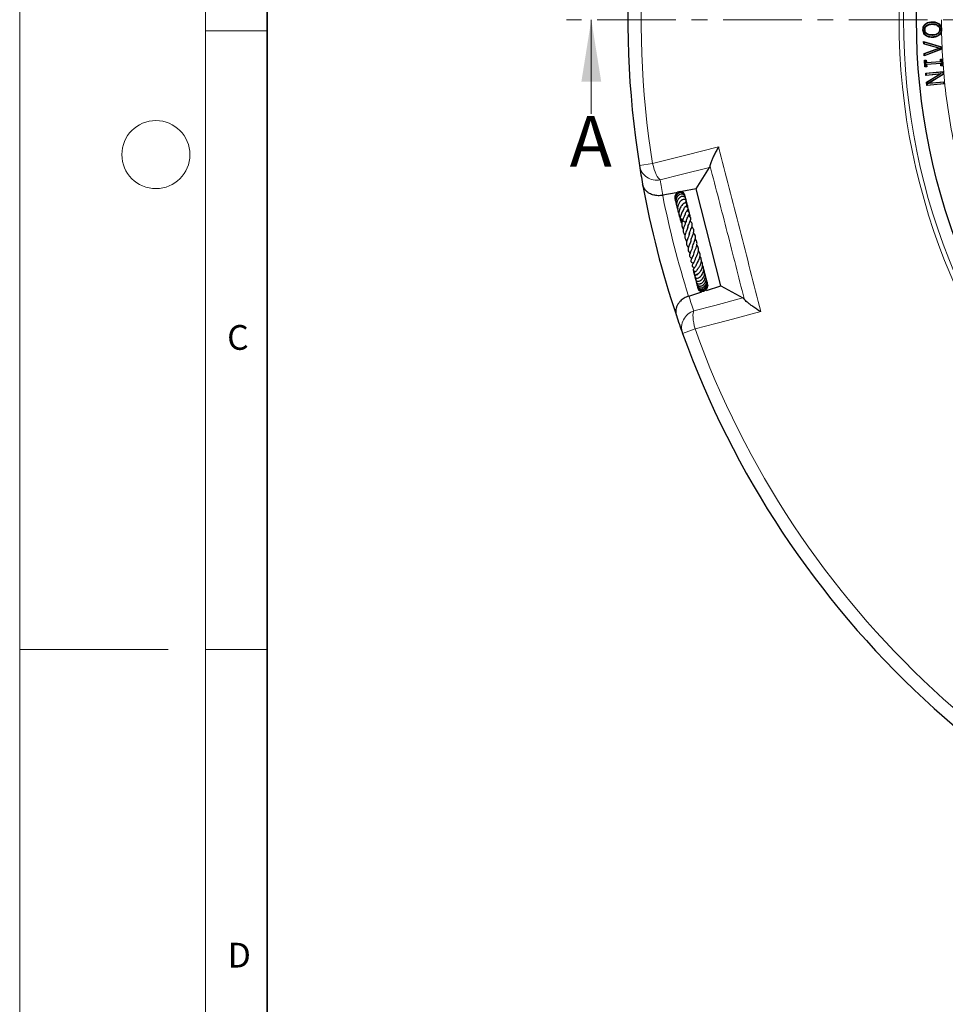
# Model space of a CAD drawing. Units: millimetres. Extents: x 0 to 420, y 0 to 297.
# Drawn here: x 0 to 75, y 120 to 199 of the extents above; entities that cross this region are included whole.
import ezdxf

# ---------------------------------------------------------------- set-up
doc = ezdxf.new("R2010")
doc.units = ezdxf.units.MM
doc.linetypes.add('CENTER', pattern=[10.16, 6.35, -1.27, 1.27, -1.27])
doc.styles.add('SLDTEXTSTYLE0', font='TXT', dxfattribs={"width": 0.605})

msp = doc.modelspace()

# ---------------------------------------------------------------- linework, layer by layer
at = {"color": 7, "linetype": 'Continuous', "lineweight": 18}
for p, q in [((0, 0), (0, 297)), ((15, 292), (15, 5)), ((46.1706, 191.8061), (46.1706, 199.4061)), ((15, 198.5), (20, 198.5)), ((12, 148.5), (0, 148.5)), ((15, 148.5), (20, 148.5))]:
    msp.add_line(p, q, dxfattribs=at)
at = {"color": 7, "linetype": 'Continuous', "lineweight": 35}
msp.add_line((20, 287), (20, 10), dxfattribs=at)
at = {"color": 7, "linetype": 'CENTER', "lineweight": 18}
msp.add_line((124.1263, 199.4061), (44.1706, 199.4061), dxfattribs=at)
at = {"color": 7, "linetype": 'Continuous', "lineweight": 25}
for p, q in [((73.147, 199.0553), (73.1672, 199.0327)), ((73.2474, 198.937), (73.266, 198.9132)), ((73.6997, 199.2361), (73.7002, 199.2059)), ((73.7023, 199.0675), (73.7028, 199.0372)), ((74.2561, 199.0725), (74.2366, 199.0494)), ((72.9586, 198.5908), (72.9888, 198.5913)), ((73.1612, 198.1336), (73.1804, 198.157)), ((73.7168, 198.139), (73.7164, 198.1692)), ((74.2705, 198.1497), (74.2504, 198.1724)), ((74.4293, 198.6137), (74.4595, 198.6143)), ((74.4589, 198.6282), (74.4595, 198.6143)), ((74.4595, 198.6143), (74.4593, 198.5984)), ((73.0134, 197.6356), (74.4638, 197.2219)), ((73.0219, 197.4448), (73.0134, 197.6356)), ((73.0455, 197.595), (73.0134, 197.6356)), ((73.0511, 197.4681), (73.0219, 197.4448)), ((74.2332, 197.1111), (73.0219, 197.4448)), ((74.4345, 197.1988), (73.0455, 197.595)), ((73.0455, 197.595), (73.0511, 197.4681)), ((73.0511, 197.4681), (74.3309, 197.1156)), ((73.7195, 197.9703), (73.7191, 198.0005)), ((73.0572, 196.6689), (74.2332, 197.1111)), ((73.066, 196.4782), (73.0572, 196.6689)), ((73.0884, 196.6484), (73.0572, 196.6689)), ((74.4728, 197.0219), (73.066, 196.4782)), ((74.3309, 197.1156), (73.0884, 196.6484)), ((73.0884, 196.6484), (73.0943, 196.5216)), ((73.0943, 196.5216), (74.4416, 197.0422)), ((74.2332, 197.1111), (74.3309, 197.1156)), ((74.4345, 197.1988), (74.4638, 197.2219)), ((74.4416, 197.0422), (74.4345, 197.1988)), ((74.4416, 197.0422), (74.4728, 197.0219)), ((74.4638, 197.2219), (74.4728, 197.0219)), ((73.0943, 196.5216), (73.066, 196.4782)), ((73.0855, 196.1275), (73.2301, 196.1373)), ((73.1236, 195.585), (73.0855, 196.1275)), ((73.1178, 196.0994), (73.0855, 196.1275)), ((73.2021, 196.1051), (73.1178, 196.0994)), ((73.1178, 196.0994), (73.1517, 195.6172)), ((73.2021, 196.1051), (73.2301, 196.1373)), ((73.2148, 195.9242), (73.2021, 196.1051)), ((74.4144, 196.0081), (73.2148, 195.9242)), ((73.2148, 195.9242), (73.2429, 195.9565)), ((73.2233, 195.8037), (74.4228, 195.8876)), ((73.236, 195.6229), (73.2233, 195.8037)), ((73.2233, 195.8037), (73.2556, 195.7757)), ((73.2301, 196.1373), (73.2429, 195.9565)), ((73.2429, 195.9565), (74.3821, 196.0362)), ((74.3948, 195.8554), (73.2556, 195.7757)), ((73.2556, 195.7757), (73.2683, 195.5948)), ((74.3694, 196.217), (74.514, 196.2272)), ((74.3821, 196.0362), (74.3694, 196.217)), ((74.4017, 196.189), (74.3694, 196.217)), ((74.3821, 196.0362), (74.4144, 196.0081)), ((74.4228, 195.8876), (74.3948, 195.8554)), ((74.4075, 195.6745), (74.3948, 195.8554)), ((74.486, 196.1949), (74.4017, 196.189)), ((74.4017, 196.189), (74.4144, 196.0081)), ((74.4228, 195.8876), (74.4356, 195.7068)), ((74.486, 196.1949), (74.514, 196.2272)), ((74.5199, 195.7127), (74.486, 196.1949)), ((74.514, 196.2272), (74.5522, 195.6847)), ((73.1517, 195.6172), (73.1236, 195.585)), ((73.2683, 195.5948), (73.1236, 195.585)), ((73.1517, 195.6172), (73.236, 195.6229)), ((73.181, 195.0769), (74.5915, 195.2102)), ((73.1982, 194.896), (73.181, 195.0769)), ((73.214, 195.0496), (73.181, 195.0769)), ((74.3152, 195.0017), (73.1982, 194.896)), ((74.5643, 195.1773), (73.214, 195.0496)), ((73.214, 195.0496), (73.2255, 194.929)), ((73.2255, 194.929), (74.4425, 195.0441)), ((73.236, 195.6229), (73.2683, 195.5948)), ((73.2497, 194.3504), (74.3152, 195.0017)), ((74.4425, 195.0441), (73.2815, 194.3345)), ((73.3256, 194.2392), (74.58, 195.0117)), ((74.6118, 194.9958), (73.452, 194.2815)), ((74.4425, 195.0441), (74.3152, 195.0017)), ((74.4356, 195.7068), (74.4075, 195.6745)), ((74.5522, 195.6847), (74.4075, 195.6745)), ((74.4356, 195.7068), (74.5199, 195.7127)), ((74.5199, 195.7127), (74.5522, 195.6847)), ((74.5643, 195.1773), (74.5915, 195.2102)), ((74.58, 195.0117), (74.5643, 195.1773)), ((74.58, 195.0117), (74.6118, 194.9958)), ((74.5915, 195.2102), (74.6118, 194.9958)), ((73.1982, 194.896), (73.2255, 194.929)), ((73.2751, 194.0823), (73.2497, 194.3504)), ((73.2815, 194.3345), (73.2497, 194.3504)), ((74.6856, 194.2157), (73.2751, 194.0823)), ((73.2815, 194.3345), (73.3023, 194.1152)), ((73.3023, 194.1152), (74.6526, 194.2429)), ((74.6411, 194.3636), (73.3256, 194.2392)), ((73.3256, 194.2392), (73.452, 194.2815)), ((73.452, 194.2815), (74.6684, 194.3965)), ((74.6411, 194.3636), (74.6684, 194.3965)), ((74.6526, 194.2429), (74.6411, 194.3636)), ((74.6526, 194.2429), (74.6856, 194.2157)), ((74.6684, 194.3965), (74.6856, 194.2157)), ((73.3023, 194.1152), (73.2751, 194.0823)), ((54.6274, 185.7391), (55.7118, 187.4586)), ((55.7563, 187.5997), (55.7118, 187.4586)), ((53.0121, 185.4215), (51.9506, 185.2127)), ((54.6274, 185.7391), (53.4696, 185.5114)), ((56.6406, 177.8986), (54.6274, 185.7391)), ((51.9506, 185.2127), (51.9375, 185.2102)), ((53.159, 184.1087), (53.1529, 184.0812)), ((53.258, 183.6665), (53.2627, 183.6185)), ((54.1094, 182.0595), (54.0827, 182.0876)), ((54.4164, 179.1293), (54.4456, 179.0232)), ((55.4744, 177.5269), (56.6406, 177.8986)), ((55.5643, 178.0477), (55.4802, 178.1936)), ((55.5344, 178.1466), (55.4913, 178.2288)), ((55.56, 178.0343), (55.5164, 178.1031)), ((56.6406, 177.8986), (58.4193, 176.9142)), ((54.0287, 177.0661), (54.0414, 177.0702)), ((54.0414, 177.0702), (55.1046, 177.4091)), ((58.4193, 176.9142), (58.5263, 176.8121))]:
    msp.add_line(p, q, dxfattribs=at)
at = {"color": 8, "linetype": 'Continuous', "lineweight": 18}
for p, q in [((74.4589, 198.6282), (74.4528, 199.4061)), ((51.1168, 187.7802), (50.0595, 187.6118)), ((53.5401, 174.0568), (54.5478, 174.4187))]:
    msp.add_line(p, q, dxfattribs=at)
at = {"color": 7, "linetype": 'Continuous', "lineweight": 25, "flags": 128}
for points in [[(73.0911, 198.5939), (73.1062, 198.5942), (73.1213, 198.5945)], [(73.2581, 198.2549), (73.2671, 198.267), (73.2762, 198.2791)], [(74.2967, 198.6128), (74.3119, 198.613), (74.327, 198.6132)]]:
    msp.add_lwpolyline(points, dxfattribs=at)
at = {"color": 8, "linetype": 'Continuous', "lineweight": 18, "flags": 128}
for points in [[(51.1168, 187.7802), (53.8, 188.4548), (56.4384, 189.1181)], [(51.1168, 187.7802), (51.1809, 187.5415), (51.2536, 187.3117), (51.3328, 187.0976), (51.4162, 186.9057), (51.5012, 186.7418), (51.5852, 186.6108), (51.6658, 186.5166), (51.7406, 186.4621)], [(55.7118, 187.4586), (53.4259, 186.885), (51.7406, 186.4621)], [(54.4593, 175.8742), (56.1399, 176.3156), (58.4193, 176.9142)], [(54.4593, 175.8742), (54.4201, 175.7904), (54.3948, 175.6691), (54.3843, 175.5138), (54.3888, 175.3292), (54.4082, 175.1209), (54.4419, 174.8951), (54.4889, 174.6587), (54.5478, 174.4187)], [(59.8556, 175.8101), (57.1792, 175.1085), (56.2286, 174.8593), (54.5478, 174.4187)]]:
    msp.add_lwpolyline(points, dxfattribs=at)
at = {"color": 8, "linetype": 'Continuous', "lineweight": 18}
for radius in [53.0968, 52.7389]:
    msp.add_circle((124.1263, 199.4061), radius, dxfattribs=at)
at = {"color": 7, "linetype": 'Continuous', "lineweight": 25}
msp.add_circle((124.1263, 199.4061), 51.6914, dxfattribs=at)
at = {"color": 7, "linetype": 'Continuous', "lineweight": 18}
msp.add_circle((11, 188.5), 2.75, dxfattribs=at)
at = {"color": 7, "linetype": 'Continuous', "lineweight": 25}
for start, end in [(79.754477, 189.047713), (189.047713, 190.21357), (190.21357, 198.588619), (198.588619, 199.754477), (199.754477, 309.047713)]:
    msp.add_arc((124.1263, 199.4061), 75, start, end, dxfattribs=at)
at = {"color": 8, "linetype": 'Continuous', "lineweight": 18}
for centre, radius, start, end in [((124.1263, 199.4061), 73.9294, 79.754477, 189.047713), ((51.4555, 187.8491), 1.416, 189.645077, 281.616244), ((124.3966, 198.0317), 73.5714, 189.047713, 190.034361), ((124.1263, 199.4061), 73.5714, 191.125216, 197.676973), ((123.701, 200.7407), 73.5714, 198.767829, 199.754477), ((54.8777, 174.5215), 1.416, 107.185946, 199.157112), ((124.1263, 199.4061), 73.9294, 199.754477, 309.047713)]:
    msp.add_arc(centre, radius, start, end, dxfattribs=at)
at = {"color": 7, "linetype": 'Continuous', "lineweight": 25}
for points, knots in [([(72.9586, 198.5908), (72.9629, 198.6613), (72.9709, 198.7934), (73.0476, 198.9534), (73.1188, 199.0263), (73.147, 199.0553)], [0, 0, 0, 0, 0.4082894, 0.7650584, 1, 1, 1, 1]), ([(72.9888, 198.5913), (72.9933, 198.662), (73.0015, 198.7907), (73.077, 198.9413), (73.1424, 199.0076), (73.1672, 199.0327)], [0, 0, 0, 0, 0.430363, 0.7843557, 1, 1, 1, 1]), ([(73.0911, 198.5939), (73.0961, 198.6547), (73.1046, 198.7587), (73.1743, 198.8735), (73.227, 198.9193), (73.2474, 198.937)], [0, 0, 0, 0, 0.4634899, 0.7924809, 1, 1, 1, 1]), ([(73.147, 199.0553), (73.205, 199.0961), (73.3039, 199.1657), (73.4953, 199.2232), (73.6224, 199.2312), (73.6997, 199.2361)], [0, 0, 0, 0, 0.3563772, 0.6083769, 1, 1, 1, 1]), ([(73.1672, 199.0327), (73.2255, 199.0732), (73.3238, 199.1415), (73.509, 199.1943), (73.6288, 199.2016), (73.7002, 199.2059)], [0, 0, 0, 0, 0.3702494, 0.6244675, 1, 1, 1, 1]), ([(73.2474, 198.937), (73.303, 198.9702), (73.3996, 199.0277), (73.5583, 199.0603), (73.6539, 199.0651), (73.7023, 199.0675)], [0, 0, 0, 0, 0.40160136, 0.69706833, 1, 1, 1, 1]), ([(73.266, 198.9132), (73.3181, 198.9442), (73.4101, 198.999), (73.5624, 199.0303), (73.6556, 199.0349), (73.7028, 199.0372)], [0, 0, 0, 0, 0.3917595, 0.6920075, 1, 1, 1, 1]), ([(73.6997, 199.2361), (73.7694, 199.234), (73.9322, 199.229), (74.1272, 199.1692), (74.229, 199.0929), (74.2561, 199.0725)], [0, 0, 0, 0, 0.3546484, 0.8283594, 1, 1, 1, 1]), ([(73.7002, 199.2059), (73.7683, 199.2038), (73.9258, 199.199), (74.1137, 199.1416), (74.211, 199.0686), (74.2366, 199.0494)], [0, 0, 0, 0, 0.3597192, 0.8317381, 1, 1, 1, 1]), ([(73.7023, 199.0675), (73.7978, 199.064), (73.9493, 199.0584), (74.1418, 198.9743), (74.2609, 198.8615), (74.3187, 198.7306), (74.3245, 198.6476), (74.327, 198.6132)], [0, 0, 0, 0, 0.3270743, 0.5194183, 0.7131169, 0.8813165, 1, 1, 1, 1]), ([(73.7028, 199.0372), (73.7951, 199.034), (73.9399, 199.0288), (74.123, 198.9497), (74.235, 198.8448), (74.2891, 198.7224), (74.2945, 198.6449), (74.2967, 198.6128)], [0, 0, 0, 0, 0.3346089, 0.5249494, 0.7166937, 0.8827034, 1, 1, 1, 1]), ([(74.2366, 199.0494), (74.2858, 198.9974), (74.3792, 198.8988), (74.4229, 198.7354), (74.4277, 198.643), (74.4293, 198.6137)], [0, 0, 0, 0, 0.4325477, 0.8197834, 1, 1, 1, 1]), ([(74.2561, 199.0725), (74.3055, 199.021), (74.4022, 198.9202), (74.4508, 198.7538), (74.457, 198.6574), (74.4589, 198.6282)], [0, 0, 0, 0, 0.421492, 0.8247511, 1, 1, 1, 1]), ([(73.1612, 198.1336), (73.1128, 198.1842), (73.0186, 198.2827), (72.9666, 198.4522), (72.9607, 198.5542), (72.9586, 198.5908)], [0, 0, 0, 0, 0.4035646, 0.7856488, 1, 1, 1, 1]), ([(73.1804, 198.157), (73.1351, 198.2043), (73.0466, 198.2966), (72.9966, 198.4574), (72.9909, 198.5552), (72.9888, 198.5913)], [0, 0, 0, 0, 0.3974976, 0.7772746, 1, 1, 1, 1]), ([(73.2581, 198.2549), (73.2142, 198.2954), (73.1324, 198.3709), (73.0955, 198.5017), (73.0921, 198.5731), (73.0911, 198.5939)], [0, 0, 0, 0, 0.4500456, 0.8395195, 1, 1, 1, 1]), ([(73.1213, 198.5945), (73.1259, 198.6511), (73.1336, 198.7474), (73.1981, 198.8542), (73.2469, 198.8966), (73.266, 198.9132)], [0, 0, 0, 0, 0.4645487, 0.7908365, 1, 1, 1, 1]), ([(73.2762, 198.2791), (73.236, 198.316), (73.1604, 198.3853), (73.1256, 198.5068), (73.1223, 198.5742), (73.1213, 198.5945)], [0, 0, 0, 0, 0.4420756, 0.8317662, 1, 1, 1, 1]), ([(73.7191, 198.0005), (73.6493, 198.0022), (73.4927, 198.006), (73.3054, 198.066), (73.2078, 198.1371), (73.1804, 198.157)], [0, 0, 0, 0, 0.366516, 0.8221831, 1, 1, 1, 1]), ([(73.7168, 198.139), (73.6525, 198.1407), (73.5091, 198.1446), (73.3505, 198.1916), (73.2716, 198.2456), (73.2581, 198.2549)], [0, 0, 0, 0, 0.4028502, 0.8975746, 1, 1, 1, 1]), ([(73.7164, 198.1692), (73.6544, 198.1709), (73.53, 198.1743), (73.3779, 198.214), (73.3007, 198.2635), (73.2762, 198.2791)], [0, 0, 0, 0, 0.4043083, 0.811038, 1, 1, 1, 1]), ([(74.2967, 198.6128), (74.2921, 198.5554), (74.2839, 198.4555), (74.204, 198.3351), (74.0903, 198.2433), (73.9224, 198.181), (73.7887, 198.1734), (73.7164, 198.1692)], [0, 0, 0, 0, 0.2071485, 0.3599522, 0.5120848, 0.7361953, 1, 1, 1, 1]), ([(74.327, 198.6132), (74.3216, 198.5503), (74.3123, 198.4414), (74.224, 198.3113), (74.1, 198.2133), (73.9247, 198.1506), (73.7876, 198.143), (73.7168, 198.139)], [0, 0, 0, 0, 0.214494, 0.3709496, 0.5267467, 0.7553797, 1, 1, 1, 1]), ([(74.2504, 198.1724), (74.1921, 198.1319), (74.0932, 198.0631), (73.9081, 198.0121), (73.7891, 198.0048), (73.7191, 198.0005)], [0, 0, 0, 0, 0.371563, 0.630378, 1, 1, 1, 1]), ([(74.2705, 198.1497), (74.2125, 198.1089), (74.1133, 198.0391), (73.9221, 197.9832), (73.7958, 197.9752), (73.7195, 197.9703)], [0, 0, 0, 0, 0.3576231, 0.6122226, 1, 1, 1, 1]), ([(74.4293, 198.6137), (74.425, 198.5431), (74.4184, 198.4322), (74.3521, 198.2794), (74.2874, 198.2113), (74.2504, 198.1724)], [0, 0, 0, 0, 0.429409, 0.6741567, 1, 1, 1, 1]), ([(74.4593, 198.5984), (74.4539, 198.5278), (74.4438, 198.398), (74.3659, 198.2445), (74.2972, 198.1763), (74.2705, 198.1497)], [0, 0, 0, 0, 0.4212787, 0.7746924, 1, 1, 1, 1]), ([(73.7195, 197.9703), (73.6497, 197.972), (73.4891, 197.9757), (73.2946, 198.0369), (73.191, 198.112), (73.1612, 198.1336)], [0, 0, 0, 0, 0.3533798, 0.8134704, 1, 1, 1, 1]), ([(56.4384, 189.1181), (56.4379, 189.1173), (56.3738, 189.0044), (56.249, 188.7775), (56.0872, 188.4606), (55.9506, 188.1683), (55.853, 187.9318), (55.7848, 187.7363), (55.7659, 187.6456), (55.7563, 187.5997)], [0, 0, 0, 0, 0.00139539, 0.19212738, 0.38693557, 0.55714802, 0.73170875, 0.86385545, 1, 1, 1, 1]), ([(51.9375, 185.2102), (51.812, 185.195), (51.5603, 185.1645), (51.1913, 185.2237), (50.8975, 185.3406), (50.674, 185.4936), (50.4619, 185.7092), (50.3546, 185.9235), (50.3194, 186.0817), (50.3149, 186.1066), (50.3148, 186.1072)], [0, 0, 0, 0, 0.1458753, 0.2926109, 0.4578453, 0.5793527, 0.7043641, 0.9538307, 0.998872, 1, 1, 1, 1]), ([(53.721, 185.2152), (53.7197, 185.2307), (53.713, 185.3095), (53.6164, 185.4263), (53.4493, 185.5175), (53.2515, 185.5135), (53.0754, 185.4196), (52.9491, 185.2523), (52.9016, 185.0422), (52.9219, 184.8545), (52.9813, 184.7621), (53.0002, 184.7327)], [0, 0, 0, 0, 0.03192685, 0.16213262, 0.29371309, 0.42491165, 0.55422797, 0.68292529, 0.81324874, 0.94075752, 1, 1, 1, 1]), ([(53.7398, 185.0419), (53.7443, 185.0686), (53.7567, 185.1422), (53.7163, 185.2596), (53.6264, 185.3692), (53.4971, 185.4313), (53.3522, 185.4379), (53.2104, 185.3899), (53.0895, 185.2944), (52.9996, 185.1625), (52.9485, 185.0026), (52.9398, 184.821), (52.9805, 184.7018), (53.001, 184.6415)], [0, 0, 0, 0, 0.05423549, 0.14970507, 0.24658408, 0.34312819, 0.43872867, 0.53303636, 0.62566972, 0.71638893, 0.8071195, 0.90248335, 1, 1, 1, 1]), ([(52.9116, 184.9811), (52.9184, 184.9518), (52.9265, 184.9177), (52.9497, 184.8917), (52.953, 184.888)], [0, 0, 0, 0, 0.8589152, 1, 1, 1, 1]), ([(52.932, 184.9109), (52.9387, 184.8879), (52.952, 184.8425), (52.9839, 184.8063), (52.9996, 184.7884)], [0, 0, 0, 0, 0.5053736, 1, 1, 1, 1]), ([(53.7626, 185.0229), (53.7647, 185.037), (53.7732, 185.096), (53.7272, 185.1822), (53.6466, 185.2622), (53.5371, 185.3068), (53.3984, 185.3078), (53.2442, 185.2418), (53.1166, 185.1166), (53.0332, 184.963), (52.9932, 184.7968), (52.994, 184.632), (53.0313, 184.4828), (53.0843, 184.3622), (53.138, 184.3043), (53.16, 184.2806)], [0, 0, 0, 0, 0.0285973, 0.119497, 0.1910841, 0.2627176, 0.3554932, 0.462341, 0.5612374, 0.6506576, 0.7353736, 0.8165487, 0.8886956, 0.9545122, 1, 1, 1, 1]), ([(53.7915, 184.8403), (53.7972, 184.8619), (53.8137, 184.9247), (53.7741, 185.0276), (53.6768, 185.1106), (53.5319, 185.1331), (53.3773, 185.0833), (53.2392, 184.9717), (53.1402, 184.8249), (53.0812, 184.6687), (53.0537, 184.4955), (53.0655, 184.297), (53.1291, 184.169), (53.159, 184.1087)], [0, 0, 0, 0, 0.04795432, 0.13937355, 0.23538443, 0.33437957, 0.43699847, 0.54365574, 0.64519413, 0.72174599, 0.79688464, 0.90435443, 1, 1, 1, 1]), ([(53.8068, 184.5914), (53.8206, 184.6125), (53.8493, 184.6567), (53.8562, 184.7318), (53.8356, 184.7985), (53.7855, 184.853), (53.7176, 184.8834), (53.6361, 184.8888), (53.5427, 184.8642), (53.4196, 184.7919), (53.2899, 184.6523), (53.1827, 184.4375), (53.1344, 184.2097), (53.1519, 183.9854), (53.1975, 183.8382), (53.246, 183.7761), (53.2463, 183.7757)], [0, 0, 0, 0, 0.0534445, 0.1117117, 0.1642159, 0.2097321, 0.2583108, 0.3167834, 0.3836537, 0.4493172, 0.5752267, 0.6918237, 0.7958231, 0.8915648, 0.9993445, 1, 1, 1, 1]), ([(53.7346, 185.0648), (53.7381, 185.09), (53.7478, 185.1587), (53.7258, 185.2244), (53.712, 185.266)], [0, 0, 0, 0, 0.3669424, 1, 1, 1, 1]), ([(53.7386, 185.155), (53.7363, 185.1831), (53.7337, 185.2142), (53.7189, 185.2402), (53.7176, 185.2426)], [0, 0, 0, 0, 0.9080389, 1, 1, 1, 1]), ([(53.7665, 185.0323), (53.7667, 185.0387), (53.768, 185.0692), (53.757, 185.0981), (53.7483, 185.1209)], [0, 0, 0, 0, 0.2091209, 1, 1, 1, 1]), ([(53.7929, 184.939), (53.7929, 184.9391), (53.7965, 184.9741), (53.7803, 185.0072), (53.7643, 185.0401)], [0, 0, 0, 0, 0.0038587, 1, 1, 1, 1]), ([(53.793, 184.5927), (53.8023, 184.6182), (53.8305, 184.6955), (53.8252, 184.8362), (53.8042, 184.9555), (53.7725, 185.0074), (53.7692, 185.0129)], [0, 0, 0, 0, 0.18885482, 0.57268051, 0.95454966, 1, 1, 1, 1]), ([(53.8497, 184.5741), (53.8544, 184.6225), (53.8647, 184.7309), (53.8233, 184.8313), (53.8004, 184.8868)], [0, 0, 0, 0, 0.44668928, 1, 1, 1, 1]), ([(53.8805, 184.3894), (53.8873, 184.4299), (53.9043, 184.5327), (53.8794, 184.6705), (53.8339, 184.7485), (53.8198, 184.7727)], [0, 0, 0, 0, 0.31063313, 0.78705146, 1, 1, 1, 1]), ([(53.9146, 184.2598), (53.9225, 184.3051), (53.944, 184.4294), (53.9071, 184.5718), (53.8555, 184.6402), (53.8515, 184.6455)], [0, 0, 0, 0, 0.34657831, 0.94981262, 1, 1, 1, 1]), ([(53.0857, 184.3787), (53.0816, 184.356), (53.0704, 184.2947), (53.1, 184.2199), (53.1379, 184.1865), (53.1461, 184.1793)], [0, 0, 0, 0, 0.3161906, 0.8516599, 1, 1, 1, 1]), ([(53.1176, 184.2134), (53.1158, 184.1839), (53.1127, 184.1353), (53.1416, 184.0965), (53.1529, 184.0812)], [0, 0, 0, 0, 0.6068825, 1, 1, 1, 1]), ([(53.1859, 183.9337), (53.1847, 183.9285), (53.1742, 183.8813), (53.1961, 183.8205), (53.2337, 183.7819), (53.2414, 183.7739)], [0, 0, 0, 0, 0.08873816, 0.81244853, 1, 1, 1, 1]), ([(53.7906, 184.3266), (53.8122, 184.3355), (53.8597, 184.3552), (53.8942, 184.401), (53.9141, 184.4433), (53.9177, 184.4762), (53.9124, 184.5064), (53.8977, 184.5373), (53.8679, 184.5694), (53.8081, 184.5976), (53.7401, 184.5997), (53.6688, 184.5762), (53.5795, 184.5154), (53.4787, 184.4111), (53.3874, 184.2747), (53.3081, 184.1177), (53.2502, 183.93), (53.234, 183.7264), (53.2677, 183.5372), (53.3531, 183.373), (53.4785, 183.2331), (53.6325, 183.1241), (53.7535, 183.0562), (53.7954, 183.0258), (53.8028, 183.0204)], [0, 0, 0, 0, 0.0326858, 0.0716415, 0.1028962, 0.1258052, 0.1403941, 0.1543938, 0.1720304, 0.1953203, 0.2277154, 0.2706933, 0.3216444, 0.401128, 0.4598136, 0.5211809, 0.5901672, 0.6606082, 0.7293455, 0.7923909, 0.8568385, 0.9222951, 0.986261, 1, 1, 1, 1]), ([(53.651, 184.1127), (53.651, 184.113), (53.6515, 184.1162), (53.647, 184.1027), (53.6291, 184.0731), (53.5989, 184.0247), (53.547, 183.9407), (53.4816, 183.8235), (53.4132, 183.6675), (53.3667, 183.5083), (53.3451, 183.342), (53.3634, 183.1656), (53.4095, 183.0279), (53.4687, 182.9623), (53.481, 182.9487)], [0, 0, 0, 0, 0.0049919, 0.0601516, 0.1152411, 0.1751534, 0.2403839, 0.3639554, 0.4779504, 0.5885604, 0.6937981, 0.8184934, 0.9624223, 1, 1, 1, 1]), ([(53.5986, 184.5245), (53.5998, 184.5265), (53.6125, 184.5469), (53.6285, 184.5593), (53.6314, 184.5666), (53.6328, 184.5703)], [0, 0, 0, 0, 0.04954155, 0.52073926, 1, 1, 1, 1]), ([(53.6519, 184.1128), (53.6617, 184.1346), (53.6865, 184.1897), (53.731, 184.2561), (53.7713, 184.305), (53.7913, 184.3236), (53.7923, 184.3258), (53.7926, 184.3264)], [0, 0, 0, 0, 0.169608, 0.4283687, 0.6886849, 0.9157031, 1, 1, 1, 1]), ([(53.7351, 183.6314), (53.7387, 183.6446), (53.7531, 183.6983), (53.7906, 183.7817), (53.8377, 183.8718), (53.893, 183.9604), (53.9343, 184.0195), (53.9669, 184.0657), (53.987, 184.1016), (53.9971, 184.1297), (53.9994, 184.1568), (53.9965, 184.1791), (53.9876, 184.2012), (53.969, 184.2271), (53.938, 184.2506), (53.8888, 184.2719), (53.8474, 184.2814), (53.8094, 184.286), (53.7698, 184.296), (53.7532, 184.3002)], [0, 0, 0, 0, 0.032616, 0.1326251, 0.2272696, 0.3127812, 0.4758014, 0.5558545, 0.592323, 0.6260938, 0.6429305, 0.6606267, 0.6797146, 0.6988629, 0.7363467, 0.773529, 0.8516595, 0.9379408, 1, 1, 1, 1]), ([(53.8347, 183.1014), (53.8512, 183.1617), (53.8857, 183.2881), (53.969, 183.4608), (54.0478, 183.6101), (54.0972, 183.7163), (54.0973, 183.7914), (54.0854, 183.8221), (54.0564, 183.8672), (53.9823, 183.9153), (53.9196, 183.939), (53.8882, 183.9509)], [0, 0, 0, 0, 0.1451838, 0.3043278, 0.4694446, 0.6378795, 0.7138209, 0.747071, 0.7752176, 0.8875699, 1, 1, 1, 1]), ([(53.9614, 184.2296), (53.9615, 184.2656), (53.9616, 184.3575), (53.9186, 184.4395), (53.8924, 184.4894)], [0, 0, 0, 0, 0.3906619, 1, 1, 1, 1]), ([(53.9819, 183.8983), (53.9928, 183.9512), (54.0182, 184.0752), (53.9933, 184.239), (53.9399, 184.3253), (53.925, 184.3492)], [0, 0, 0, 0, 0.3498454, 0.8197404, 1, 1, 1, 1]), ([(54.0349, 183.8728), (54.0352, 183.8738), (54.0501, 183.9303), (54.0288, 184.0547), (53.9985, 184.1825), (53.9557, 184.2332), (53.9528, 184.2366)], [0, 0, 0, 0, 0.00863898, 0.47109503, 0.9643997, 1, 1, 1, 1]), ([(54.0643, 183.8314), (54.0651, 183.8466), (54.0681, 183.905), (54.045, 184.0028), (54.0069, 184.076), (53.9891, 184.1104)], [0, 0, 0, 0, 0.1559564, 0.6034658, 1, 1, 1, 1]), ([(54.0786, 183.8388), (54.078, 183.8475), (54.0751, 183.8942), (54.0509, 183.9361), (54.0313, 183.97)], [0, 0, 0, 0, 0.1873099, 1, 1, 1, 1]), ([(53.277, 183.5891), (53.276, 183.5844), (53.2709, 183.5623), (53.2801, 183.541), (53.2873, 183.5243)], [0, 0, 0, 0, 0.2115165, 1, 1, 1, 1]), ([(53.3174, 183.4224), (53.3161, 183.4112), (53.3076, 183.3341), (53.3762, 183.2085), (53.4754, 183.1495), (53.5173, 183.1246)], [0, 0, 0, 0, 0.08926192, 0.61499631, 1, 1, 1, 1]), ([(53.7481, 183.694), (53.7486, 183.6903), (53.7503, 183.6778), (53.7326, 183.6266), (53.679, 183.5131), (53.6018, 183.3571), (53.5278, 183.1807), (53.4809, 183.0039), (53.4637, 182.8305), (53.4944, 182.6679), (53.5437, 182.5486), (53.5985, 182.4911), (53.6087, 182.4804)], [0, 0, 0, 0, 0.0432888, 0.146212, 0.2554545, 0.3827228, 0.5016528, 0.6155101, 0.7278855, 0.8437987, 0.9708811, 1, 1, 1, 1]), ([(53.8449, 183.1483), (53.8382, 183.127), (53.824, 183.0811), (53.7857, 182.99), (53.7207, 182.8422), (53.6544, 182.6788), (53.609, 182.5087), (53.5889, 182.343), (53.6112, 182.1613), (53.7025, 182.0458), (53.7439, 181.9934)], [0, 0, 0, 0, 0.0751189, 0.1610491, 0.249098, 0.4413892, 0.543099, 0.6432465, 0.8382689, 1, 1, 1, 1]), ([(53.9696, 182.6419), (53.9811, 182.6851), (54.0069, 182.782), (54.0718, 182.9333), (54.1363, 183.0764), (54.1942, 183.2172), (54.216, 183.3268), (54.1928, 183.4139), (54.13, 183.4899), (54.0667, 183.53), (54.0214, 183.5544), (54.0188, 183.5558)], [0, 0, 0, 0, 0.1067396, 0.2394791, 0.3826762, 0.5298229, 0.6807066, 0.7652991, 0.8454807, 0.9911499, 1, 1, 1, 1]), ([(54.0861, 182.0768), (54.1015, 182.1386), (54.1338, 182.2683), (54.2184, 182.4658), (54.2924, 182.6459), (54.3349, 182.8146), (54.3247, 182.9375), (54.2541, 183.0432), (54.1826, 183.0956), (54.1515, 183.1183)], [0, 0, 0, 0, 0.1479804, 0.3106376, 0.4641999, 0.6132933, 0.7691728, 0.8996018, 1, 1, 1, 1]), ([(54.155, 183.4544), (54.1552, 183.4555), (54.1677, 183.5072), (54.1506, 183.6075), (54.1076, 183.6911), (54.0888, 183.7276)], [0, 0, 0, 0, 0.01169, 0.5676119, 1, 1, 1, 1]), ([(54.1601, 183.4478), (54.162, 183.4632), (54.1697, 183.5293), (54.1461, 183.6208), (54.1039, 183.6807), (54.0915, 183.6983)], [0, 0, 0, 0, 0.17711455, 0.75916602, 1, 1, 1, 1]), ([(54.0928, 183.508), (54.093, 183.5084), (54.1167, 183.5579), (54.1229, 183.6519), (54.1014, 183.7368), (54.0937, 183.7674)], [0, 0, 0, 0, 0.0051327, 0.6416394, 1, 1, 1, 1]), ([(54.1177, 183.4784), (54.119, 183.4818), (54.1399, 183.5354), (54.1376, 183.6345), (54.1084, 183.7186), (54.0972, 183.7508)], [0, 0, 0, 0, 0.0400144, 0.6334629, 1, 1, 1, 1]), ([(54.1306, 183.4571), (54.1366, 183.4741), (54.1551, 183.5268), (54.1376, 183.5828), (54.1257, 183.6205)], [0, 0, 0, 0, 0.3244303, 1, 1, 1, 1]), ([(53.9723, 182.6801), (53.9709, 182.6668), (53.965, 182.6123), (53.9172, 182.4862), (53.8461, 182.3145), (53.7762, 182.1329), (53.7273, 181.9547), (53.7215, 181.79), (53.7578, 181.6609), (53.8137, 181.5642), (53.8642, 181.5168), (53.8798, 181.5021)], [0, 0, 0, 0, 0.04311035, 0.17640701, 0.31048114, 0.44432279, 0.58054409, 0.71827184, 0.84255928, 0.95122688, 1, 1, 1, 1]), ([(54.2215, 181.577), (54.228, 181.6073), (54.2462, 181.6919), (54.3107, 181.8505), (54.3846, 182.0315), (54.4457, 182.2142), (54.4638, 182.3772), (54.4197, 182.5192), (54.3477, 182.6081), (54.2944, 182.6478), (54.2892, 182.6517)], [0, 0, 0, 0, 0.0800974, 0.2229497, 0.3733555, 0.5294852, 0.6836776, 0.8340969, 0.9839304, 1, 1, 1, 1]), ([(54.0959, 182.133), (54.0816, 182.0789), (54.051, 181.9626), (53.9698, 181.7709), (53.9038, 181.6008), (53.861, 181.4445), (53.8453, 181.2911), (53.8917, 181.152), (53.959, 181.0598), (54.0063, 181.0218), (54.0128, 181.0166)], [0, 0, 0, 0, 0.1424714, 0.3061699, 0.443127, 0.5576918, 0.693004, 0.8535508, 0.9799839, 1, 1, 1, 1]), ([(54.2186, 181.5942), (54.2137, 181.5695), (54.1986, 181.4927), (54.142, 181.349), (54.0706, 181.1761), (54.0046, 181.0081), (53.9728, 180.8451), (53.9912, 180.7157), (54.0619, 180.6134), (54.1293, 180.5643), (54.1501, 180.5492)], [0, 0, 0, 0, 0.0638132, 0.1977292, 0.3449484, 0.4855024, 0.6326385, 0.7898672, 0.9352918, 1, 1, 1, 1]), ([(54.3391, 181.02), (54.347, 181.0582), (54.3662, 181.1501), (54.4391, 181.3218), (54.5137, 181.5041), (54.5672, 181.6716), (54.5921, 181.8382), (54.5644, 181.9858), (54.5009, 182.1003), (54.437, 182.155), (54.4243, 182.1659)], [0, 0, 0, 0, 0.1068289, 0.2568862, 0.3997296, 0.5263371, 0.6514969, 0.8057157, 0.9614348, 1, 1, 1, 1]), ([(54.4698, 180.5734), (54.4777, 180.5969), (54.4953, 180.6491), (54.5379, 180.7481), (54.5881, 180.8621), (54.6472, 181.0078), (54.7002, 181.1682), (54.7163, 181.3276), (54.6995, 181.4609), (54.6497, 181.5759), (54.5908, 181.6426), (54.563, 181.6741)], [0, 0, 0, 0, 0.0728271, 0.1618916, 0.2627822, 0.3597699, 0.5253146, 0.6537077, 0.7730019, 0.8930096, 1, 1, 1, 1]), ([(54.3408, 181.0602), (54.3225, 180.9956), (54.2816, 180.8517), (54.1802, 180.641), (54.1137, 180.4733), (54.0949, 180.3492), (54.1137, 180.2591), (54.173, 180.1769), (54.2432, 180.1375), (54.2783, 180.1178)], [0, 0, 0, 0, 0.1634477, 0.3639167, 0.5629341, 0.6666472, 0.7770918, 0.8885543, 1, 1, 1, 1]), ([(54.579, 180.0883), (54.5863, 180.1073), (54.6021, 180.1481), (54.6394, 180.2258), (54.6972, 180.3455), (54.774, 180.5116), (54.8345, 180.7191), (54.8413, 180.9133), (54.7933, 181.0657), (54.7264, 181.1509), (54.6969, 181.1884)], [0, 0, 0, 0, 0.07069881, 0.15149194, 0.23236327, 0.39471575, 0.56035718, 0.73030063, 0.88135442, 1, 1, 1, 1]), ([(54.6561, 179.5865), (54.6562, 179.5865), (54.6563, 179.5864), (54.6585, 179.608), (54.6763, 179.6491), (54.7093, 179.7097), (54.7656, 179.8066), (54.8428, 179.9457), (54.9222, 180.1345), (54.9646, 180.3442), (54.9447, 180.5498), (54.864, 180.6659), (54.8254, 180.7214)], [0, 0, 0, 0, 0.0584569, 0.1296078, 0.2027536, 0.2697155, 0.3315796, 0.4486108, 0.5765261, 0.711343, 0.8619954, 1, 1, 1, 1]), ([(54.4649, 180.5575), (54.4425, 180.4905), (54.3986, 180.3583), (54.3106, 180.1876), (54.2455, 180.055), (54.2079, 179.9426), (54.2112, 179.872), (54.2407, 179.8216), (54.2965, 179.7663), (54.3557, 179.7377), (54.3984, 179.717)], [0, 0, 0, 0, 0.1748222, 0.3447745, 0.4920124, 0.6224534, 0.7413045, 0.7964109, 0.8532291, 1, 1, 1, 1]), ([(54.5695, 180.0723), (54.5588, 180.0378), (54.5391, 179.9743), (54.4946, 179.884), (54.431, 179.7674), (54.3693, 179.6719), (54.323, 179.5856), (54.3099, 179.5344), (54.3104, 179.4985), (54.3239, 179.4685), (54.3456, 179.4421), (54.4017, 179.405), (54.4503, 179.3884), (54.4997, 179.3716), (54.5144, 179.3666)], [0, 0, 0, 0, 0.0955133, 0.1762455, 0.2724923, 0.480068, 0.6108679, 0.6553604, 0.7035048, 0.7313514, 0.7598797, 0.8138953, 0.94447, 1, 1, 1, 1]), ([(54.7261, 178.8125), (54.7374, 178.8202), (54.7593, 178.8351), (54.8203, 178.8835), (54.8935, 178.9528), (54.9667, 179.0422), (55.0345, 179.1414), (55.1031, 179.2683), (55.1553, 179.4381), (55.1672, 179.619), (55.1355, 179.7729), (55.0767, 179.8503), (55.0569, 179.8764)], [0, 0, 0, 0, 0.0733076, 0.1420981, 0.2613848, 0.352949, 0.4163531, 0.5341672, 0.6577662, 0.7865995, 0.9278872, 1, 1, 1, 1]), ([(54.7448, 179.2291), (54.7447, 179.2285), (54.7442, 179.226), (54.7557, 179.2452), (54.7835, 179.2823), (54.827, 179.3409), (54.8772, 179.4128), (54.9489, 179.5305), (55.0153, 179.6711), (55.0542, 179.8206), (55.0689, 179.9644), (55.0451, 180.1211), (54.9923, 180.2376), (54.9467, 180.2853), (54.9444, 180.2878)], [0, 0, 0, 0, 0.0194846, 0.080693, 0.1454909, 0.2155359, 0.2891625, 0.3650079, 0.5281652, 0.6166306, 0.700813, 0.8528141, 0.9925176, 1, 1, 1, 1]), ([(54.6509, 179.5892), (54.6506, 179.5883), (54.6328, 179.5361), (54.5743, 179.4488), (54.4984, 179.3411), (54.4429, 179.2776), (54.4212, 179.2483), (54.4069, 179.2231), (54.3989, 179.2007), (54.3967, 179.1768), (54.4, 179.1583), (54.4066, 179.1427), (54.418, 179.1261), (54.4372, 179.1087), (54.4729, 179.0886), (54.5169, 179.0762), (54.5736, 179.0669), (54.6069, 179.0609), (54.6222, 179.0581)], [0, 0, 0, 0, 0.0029779, 0.1642601, 0.3352153, 0.5240197, 0.5712457, 0.5949465, 0.6196951, 0.6441831, 0.6648403, 0.6823007, 0.6980384, 0.724306, 0.7568204, 0.8364902, 0.9246807, 1, 1, 1, 1]), ([(54.4165, 179.1329), (54.4196, 179.0998), (54.4251, 179.0401), (54.4498, 178.9854), (54.4608, 178.9611)], [0, 0, 0, 0, 0.5560292, 1, 1, 1, 1]), ([(54.4264, 179.1199), (54.4273, 179.0565), (54.4284, 178.9862), (54.4678, 178.9316), (54.4717, 178.9262)], [0, 0, 0, 0, 0.901429, 1, 1, 1, 1]), ([(54.4437, 179.1063), (54.4399, 179.0714), (54.4308, 178.9873), (54.4719, 178.9114), (54.4961, 178.867)], [0, 0, 0, 0, 0.4138561, 1, 1, 1, 1]), ([(54.4571, 179.0982), (54.452, 179.0725), (54.4341, 178.9827), (54.4589, 178.8724), (54.5067, 178.815), (54.512, 178.8086)], [0, 0, 0, 0, 0.2623624, 0.9166695, 1, 1, 1, 1]), ([(54.469, 179.0933), (54.4646, 179.0731), (54.4524, 179.0178), (54.4594, 178.924), (54.482, 178.8297), (54.5118, 178.7779), (54.5236, 178.7573)], [0, 0, 0, 0, 0.1781519, 0.4887445, 0.7977903, 1, 1, 1, 1]), ([(54.5037, 179.3702), (54.4886, 179.3553), (54.4682, 179.3352), (54.4633, 179.3071), (54.462, 179.2997)], [0, 0, 0, 0, 0.7387912, 1, 1, 1, 1]), ([(54.4967, 179.0839), (54.4826, 179.0301), (54.4547, 178.9235), (54.4922, 178.8186), (54.5108, 178.7668)], [0, 0, 0, 0, 0.5052231, 1, 1, 1, 1]), ([(54.5329, 179.0744), (54.5168, 179.0366), (54.4753, 178.9392), (54.4774, 178.8041), (54.5159, 178.7308), (54.5237, 178.716)], [0, 0, 0, 0, 0.3355018, 0.8651598, 1, 1, 1, 1]), ([(54.7763, 178.8493), (54.7724, 178.8487), (54.731, 178.843), (54.6653, 178.8111), (54.5922, 178.7609), (54.5502, 178.705), (54.535, 178.6567), (54.5371, 178.6152), (54.5543, 178.5749), (54.5893, 178.5396), (54.6542, 178.5129), (54.7719, 178.5136), (54.9133, 178.5814), (55.059, 178.7208), (55.1697, 178.8886), (55.2286, 179.047), (55.2509, 179.1941), (55.2415, 179.3433), (55.2137, 179.4652), (55.1604, 179.5286), (55.1543, 179.5358)], [0, 0, 0, 0, 0.0060195, 0.0629527, 0.120617, 0.1715169, 0.2124406, 0.2423346, 0.2699206, 0.3065559, 0.3519871, 0.4028301, 0.5158214, 0.6190188, 0.6942592, 0.7855437, 0.8361507, 0.8890402, 0.9873294, 1, 1, 1, 1]), ([(54.6202, 178.5318), (54.6101, 178.5114), (54.59, 178.4705), (54.5901, 178.4046), (54.6145, 178.3444), (54.666, 178.2962), (54.7338, 178.2703), (54.8283, 178.2643), (54.9467, 178.2992), (55.0862, 178.3916), (55.2165, 178.5429), (55.3097, 178.7426), (55.331, 178.9568), (55.3036, 179.1163), (55.2583, 179.1976), (55.2441, 179.2232)], [0, 0, 0, 0, 0.0541877, 0.1087061, 0.1642298, 0.2201366, 0.274049, 0.3256121, 0.4246854, 0.5190294, 0.6244439, 0.7519103, 0.8539473, 0.9540957, 1, 1, 1, 1]), ([(54.74, 179.2247), (54.7277, 179.2008), (54.6979, 179.1429), (54.6491, 179.0844), (54.6081, 179.0428), (54.594, 179.0309), (54.5946, 179.0297), (54.5949, 179.0291)], [0, 0, 0, 0, 0.2061629, 0.5002839, 0.7426983, 0.8836538, 1, 1, 1, 1]), ([(55.2944, 178.9956), (55.2968, 179.0068), (55.3056, 179.0489), (55.2954, 179.123), (55.2754, 179.1955), (55.2501, 179.2306), (55.2432, 179.2402)], [0, 0, 0, 0, 0.1320581, 0.49669, 0.861161, 1, 1, 1, 1]), ([(55.3239, 178.9396), (55.3249, 178.9519), (55.3288, 178.9956), (55.3085, 179.0681), (55.2793, 179.1347), (55.2504, 179.164), (55.2436, 179.1709)], [0, 0, 0, 0, 0.1463272, 0.5158264, 0.8857279, 1, 1, 1, 1]), ([(55.2882, 179.1242), (55.2842, 179.1379), (55.2757, 179.1674), (55.2564, 179.1916), (55.2461, 179.2045)], [0, 0, 0, 0, 0.4644801, 1, 1, 1, 1]), ([(54.5126, 178.8262), (54.5104, 178.7965), (54.5032, 178.701), (54.5378, 178.5948), (54.5864, 178.5451), (54.5888, 178.5427)], [0, 0, 0, 0, 0.2993506, 0.9662943, 1, 1, 1, 1]), ([(54.5557, 178.7818), (54.545, 178.7248), (54.5279, 178.6345), (54.5624, 178.5503), (54.5751, 178.5191)], [0, 0, 0, 0, 0.6305163, 1, 1, 1, 1]), ([(54.5441, 178.6037), (54.545, 178.5992), (54.5535, 178.5594), (54.5728, 178.5167), (54.5971, 178.4847), (54.5997, 178.4813)], [0, 0, 0, 0, 0.1027347, 0.9044495, 1, 1, 1, 1]), ([(54.5701, 178.5638), (54.5686, 178.5231), (54.5668, 178.474), (54.5904, 178.433), (54.5944, 178.426)], [0, 0, 0, 0, 0.8309956, 1, 1, 1, 1]), ([(54.6119, 178.5114), (54.6045, 178.4512), (54.5927, 178.3561), (54.6363, 178.2726), (54.6523, 178.242)], [0, 0, 0, 0, 0.6338804, 1, 1, 1, 1]), ([(54.6472, 178.3272), (54.6469, 178.3266), (54.6352, 178.306), (54.6363, 178.259), (54.6445, 178.1933), (54.6796, 178.1323), (54.7367, 178.0847), (54.8141, 178.0571), (54.9048, 178.0533), (55.0007, 178.0747), (55.1273, 178.1365), (55.2573, 178.2602), (55.3556, 178.4418), (55.3902, 178.6056), (55.3887, 178.7515), (55.3628, 178.8695), (55.3256, 178.9388), (55.3102, 178.9676)], [0, 0, 0, 0, 0.0015002, 0.0526884, 0.1069275, 0.1643466, 0.2245361, 0.2869731, 0.3510719, 0.415869, 0.4813394, 0.6131254, 0.7181063, 0.8108193, 0.8751229, 0.9481581, 1, 1, 1, 1]), ([(54.6658, 178.7898), (54.6649, 178.7903), (54.6636, 178.7909), (54.7094, 178.7888), (54.7199, 178.7883)], [0, 0, 0, 0, 0.771825, 1, 1, 1, 1]), ([(54.6781, 178.1431), (54.6765, 178.1358), (54.6678, 178.0956), (54.6881, 178.0282), (54.7441, 177.9411), (54.8351, 177.8872), (54.9401, 177.8703), (55.0386, 177.8807), (55.1438, 177.9225), (55.2418, 177.9912), (55.3222, 178.0778), (55.3993, 178.2058), (55.4534, 178.3825), (55.4397, 178.5904), (55.3818, 178.7423), (55.3266, 178.8121), (55.3092, 178.8341)], [0, 0, 0, 0, 0.01589187, 0.0880067, 0.15009534, 0.24993559, 0.30660379, 0.3717824, 0.44409739, 0.51381135, 0.5790155, 0.63965337, 0.75426948, 0.86261972, 0.95678917, 1, 1, 1, 1]), ([(54.7041, 178.0108), (54.7038, 178.0082), (54.6998, 177.9758), (54.7182, 177.915), (54.7594, 177.8371), (54.8422, 177.7601), (54.9692, 177.7168), (55.1321, 177.7358), (55.2907, 177.818), (55.4183, 177.9706), (55.4932, 178.1655), (55.4957, 178.351), (55.4504, 178.4997), (55.4167, 178.5811), (55.3869, 178.6119), (55.3855, 178.6134)], [0, 0, 0, 0, 0.0056922, 0.0705638, 0.1366262, 0.2014163, 0.3136391, 0.4086916, 0.5200846, 0.6399151, 0.7451375, 0.8634004, 0.9310015, 0.9966702, 1, 1, 1, 1]), ([(54.7879, 178.8583), (54.7797, 178.8477), (54.76, 178.8224), (54.7348, 178.8001), (54.7199, 178.7896), (54.7231, 178.7892), (54.724, 178.7891)], [0, 0, 0, 0, 0.2337785, 0.5612605, 0.8835371, 1, 1, 1, 1]), ([(54.7283, 177.9031), (54.7329, 177.8737), (54.7422, 177.815), (54.7842, 177.7409), (54.8497, 177.6713), (54.958, 177.6138), (55.0919, 177.6014), (55.22, 177.6351), (55.34, 177.7051), (55.4492, 177.8237), (55.5273, 178.0066), (55.5349, 178.2127), (55.4917, 178.3711), (55.4427, 178.4311), (55.4378, 178.437)], [0, 0, 0, 0, 0.063391, 0.1263675, 0.1810975, 0.2686738, 0.3805718, 0.4530062, 0.5278674, 0.6409853, 0.7386307, 0.8703375, 0.9871861, 1, 1, 1, 1]), ([(54.7463, 177.8206), (54.7463, 177.8196), (54.7436, 177.7888), (54.7699, 177.7313), (54.826, 177.6295), (54.9494, 177.5366), (55.1307, 177.5057), (55.3109, 177.5615), (55.4576, 177.6852), (55.548, 177.8624), (55.5669, 178.0612), (55.5417, 178.2092), (55.4976, 178.2678), (55.4951, 178.271)], [0, 0, 0, 0, 0.002272, 0.0659315, 0.1300353, 0.2583851, 0.3849973, 0.5093122, 0.6310551, 0.7502235, 0.8697946, 0.9927646, 1, 1, 1, 1]), ([(55.3855, 178.6944), (55.3818, 178.7016), (55.3645, 178.7349), (55.3352, 178.7659), (55.3063, 178.7824), (55.304, 178.7838)], [0, 0, 0, 0, 0.2013621, 0.9343283, 1, 1, 1, 1]), ([(55.3714, 178.799), (55.3682, 178.8096), (55.3576, 178.845), (55.3328, 178.8736), (55.3154, 178.8935)], [0, 0, 0, 0, 0.299749, 1, 1, 1, 1]), ([(55.4423, 178.5113), (55.4283, 178.537), (55.4117, 178.5676), (55.3842, 178.5895), (55.3798, 178.593)], [0, 0, 0, 0, 0.8397089, 1, 1, 1, 1]), ([(54.6698, 178.1578), (54.6688, 178.144), (54.6654, 178.0956), (54.6886, 178.0518), (54.7052, 178.0204)], [0, 0, 0, 0, 0.2839054, 1, 1, 1, 1]), ([(54.752, 177.8608), (54.7517, 177.8592), (54.7458, 177.8249), (54.7573, 177.7562), (54.7895, 177.6628), (54.8466, 177.581), (54.9213, 177.5158), (55.0109, 177.4723), (55.1094, 177.4539), (55.2101, 177.4598), (55.3071, 177.489), (55.424, 177.5579), (55.5347, 177.6935), (55.597, 177.8776), (55.57, 177.9925), (55.5598, 178.0354)], [0, 0, 0, 0, 0.0034095, 0.0741812, 0.1455056, 0.2170292, 0.2884805, 0.3598923, 0.4312246, 0.5022197, 0.5725168, 0.6421084, 0.7788855, 0.9174049, 1, 1, 1, 1]), ([(54.7652, 177.8621), (54.761, 177.8431), (54.7455, 177.7737), (54.7752, 177.7079), (54.7968, 177.6602)], [0, 0, 0, 0, 0.2735123, 1, 1, 1, 1]), ([(54.7599, 177.7885), (54.7595, 177.7841), (54.7552, 177.7364), (54.7794, 177.6929), (54.8015, 177.6534)], [0, 0, 0, 0, 0.0911628, 1, 1, 1, 1]), ([(54.7798, 177.7171), (54.7843, 177.6952), (54.8015, 177.6123), (54.9047, 177.5047), (55.0111, 177.4243), (55.074, 177.4203), (55.0771, 177.4201)], [0, 0, 0, 0, 0.1484405, 0.562433, 0.9787854, 1, 1, 1, 1]), ([(55.6004, 177.8666), (55.601, 177.8952), (55.6022, 177.9527), (55.57, 178.0016), (55.5538, 178.0261)], [0, 0, 0, 0, 0.4974848, 1, 1, 1, 1]), ([(54.0287, 177.0661), (53.9035, 177.0151), (53.6535, 176.9134), (53.3934, 176.7006), (53.2213, 176.5005), (53.1009, 176.3051), (53.0181, 176.0903), (52.9731, 175.8102), (53.0001, 175.6141), (53.0388, 175.4988), (53.039, 175.4983)], [0, 0, 0, 0, 0.1558743, 0.3111922, 0.414026, 0.5169743, 0.647548, 0.7782451, 0.9988724, 1, 1, 1, 1]), ([(59.8556, 175.8101), (59.8548, 175.8106), (59.743, 175.8793), (59.5244, 176.0181), (59.2288, 176.2186), (58.9695, 176.4082), (58.7693, 176.5691), (58.6166, 176.7067), (58.5564, 176.777), (58.5263, 176.8121)], [0, 0, 0, 0, 0.0013954, 0.19420682, 0.3869386, 0.55944295, 0.73171448, 0.86597657, 1, 1, 1, 1])]:
    msp.add_open_spline(points, degree=3, knots=knots, dxfattribs=at)
at = {"color": 8, "linetype": 'Continuous', "lineweight": 18}
for points, knots in [([(159.3869, 164.4182), (158.7249, 163.7722), (157.3915, 162.4711), (155.2422, 160.6536), (152.9716, 158.9313), (150.5761, 157.3269), (148.0643, 155.8481), (145.4455, 154.5077), (142.7316, 153.3164), (139.9374, 152.2845), (137.0763, 151.4191), (134.1629, 150.7263), (131.2131, 150.2103), (128.2431, 149.8734), (125.2686, 149.716), (122.3047, 149.7366), (119.3693, 149.9319), (116.4774, 150.2964), (113.6428, 150.8232), (110.8754, 151.5046), (108.1858, 152.332), (105.5706, 153.3006), (103.0136, 154.4137), (100.5007, 155.68), (98.0327, 157.1057), (95.6235, 158.6894), (93.2853, 160.4298), (91.033, 162.3223), (88.8812, 164.3605), (86.845, 166.5345), (84.9364, 168.8349), (83.1664, 171.2505), (81.5452, 173.7683), (80.0812, 176.3743), (78.7809, 179.0542), (77.6488, 181.7934), (76.6886, 184.5741), (75.9015, 187.3806), (75.2852, 190.1972), (74.8408, 193.0121), (74.5497, 195.8118), (74.4893, 197.6739), (74.4593, 198.5984)], [0, 0, 0, 0, 0.0238317, 0.0480004, 0.0724803, 0.0972433, 0.1222599, 0.1475556, 0.1730137, 0.1985984, 0.2242729, 0.25, 0.2757267, 0.301401, 0.3269857, 0.352444, 0.3777401, 0.4027563, 0.4275191, 0.451999, 0.476168, 0.5, 0.5238316, 0.5480004, 0.5724803, 0.5972433, 0.6222599, 0.6475556, 0.6730137, 0.6985984, 0.7242729, 0.75, 0.7757267, 0.801401, 0.8269857, 0.852444, 0.8777401, 0.9027563, 0.9275191, 0.951999, 0.9761681, 1, 1, 1, 1]), ([(58.5263, 176.8121), (58.5221, 176.8287), (58.0686, 178.6284), (57.1574, 182.21), (56.2303, 185.7876), (55.7607, 187.5831), (55.7563, 187.5997)], [0, 0, 0, 0, 0.004619, 0.5, 0.995381, 1, 1, 1, 1])]:
    msp.add_open_spline(points, degree=3, knots=knots, dxfattribs=at)
msp.add_open_spline([(56.4384, 189.1181), (57.0161, 186.9022), (58.1717, 182.4705), (59.2943, 178.0302), (59.8556, 175.8101)], degree=3, dxfattribs=at)
at = {"color": 7, "linetype": 'Continuous', "lineweight": 18}
msp.add_solid([(46.1706, 199.4061), (45.3706, 194.4061), (46.9706, 194.4061)], dxfattribs=at)

# ---------------------------------------------------------------- texts
at = {"color": 7, "linetype": 'Continuous', "insert": (44.4219, 191.6242), "char_height": 4.1093, "attachment_point": 1, "style": 'SLDTEXTSTYLE0'}
msp.add_mtext('A', dxfattribs=at)
at = {"color": 7, "linetype": 'Continuous', "lineweight": 18, "char_height": 2, "attachment_point": 2, "style": 'SLDTEXTSTYLE0'}
for s, insert in [('C', (17.6275, 174.7262)), ('D', (17.7359, 124.8018))]:
    msp.add_mtext(s, dxfattribs=dict(at, insert=insert))

doc.saveas('drawing.dxf')
